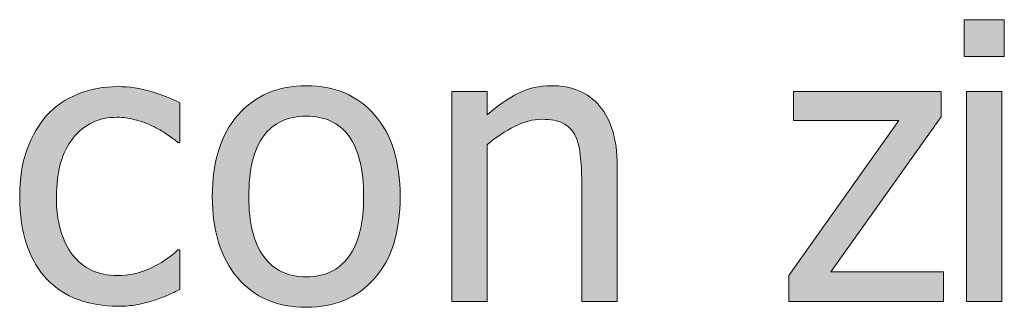
# Model space of a CAD drawing. Units: inches. Extents: x -522 to 1040, y -629 to 633.
# Drawn here: x 529 to 566, y 154 to 165 of the extents above; entities that cross this region are included whole.
import ezdxf

# ---------------------------------------------------------------- set-up
doc = ezdxf.new("R2010")
doc.units = ezdxf.units.IN
doc.header["$MEASUREMENT"] = 0
doc.layers.add('Capa 1', color=7, linetype='Continuous')

# ---------------------------------------------------------------- blocks, each defined once
blk = doc.blocks.new('block 2')
at = {"layer": 'Capa 1', "true_color": 0x505050}
h = blk.add_hatch(color=251, dxfattribs=at)
h.dxf.hatch_style = 2
h.paths.add_polyline_path([(563.444, 155.217), (559.195, 155.217), (563.366, 161.086), (563.366, 162.038), (557.781, 162.038), (557.781, 160.937), (561.76, 160.937), (557.611, 155.09), (557.611, 154.102), (563.444, 154.102)])
h.paths.add_polyline_path([(565.651, 162.038), (564.315, 162.038), (564.315, 154.102), (565.651, 154.102)])
h.paths.add_polyline_path([(565.743, 164.752), (564.223, 164.752), (564.223, 163.366), (565.743, 163.366)])
h = blk.add_hatch(color=251, dxfattribs=at)
h.dxf.hatch_style = 2
edge = h.paths.add_edge_path()
edge.add_spline(control_points=[(532.979, 153.978), (533.159, 154.013), (533.362, 154.063), (533.59, 154.13), (533.751, 154.173), (533.931, 154.238), (534.13, 154.325), (534.329, 154.413), (534.495, 154.488), (534.627, 154.55), (534.627, 154.55), (534.627, 156.049), (534.627, 156.049), (534.627, 156.049), (534.549, 156.049), (534.549, 156.049), (534.246, 155.765), (533.897, 155.532), (533.505, 155.353), (533.111, 155.172), (532.697, 155.082), (532.262, 155.082), (531.541, 155.082), (530.98, 155.344), (530.575, 155.867), (530.17, 156.391), (529.967, 157.121), (529.967, 158.06), (529.967, 159.016), (530.178, 159.756), (530.597, 160.279), (531.016, 160.803), (531.57, 161.064), (532.262, 161.064), (532.493, 161.064), (532.735, 161.029), (532.986, 160.958), (533.237, 160.887), (533.455, 160.804), (533.64, 160.709), (533.853, 160.601), (534.035, 160.494), (534.185, 160.39), (534.334, 160.285), (534.454, 160.193), (534.549, 160.112), (534.549, 160.112), (534.627, 160.112), (534.627, 160.112), (534.627, 160.112), (534.627, 161.611), (534.627, 161.611), (534.31, 161.772), (533.95, 161.915), (533.545, 162.038), (533.14, 162.161), (532.719, 162.223), (532.283, 162.223), (531.748, 162.223), (531.248, 162.129), (530.781, 161.941), (530.314, 161.755), (529.924, 161.488), (529.611, 161.143), (529.299, 160.797), (529.05, 160.37), (528.863, 159.863), (528.676, 159.357), (528.581, 158.756), (528.581, 158.06), (528.581, 157.358), (528.671, 156.748), (528.852, 156.229), (529.031, 155.711), (529.284, 155.281), (529.611, 154.94), (529.938, 154.6), (530.329, 154.345), (530.783, 154.177), (531.238, 154.008), (531.738, 153.924), (532.283, 153.924), (532.567, 153.924), (532.799, 153.942), (532.979, 153.978), (532.979, 153.978), (532.979, 153.978), (532.979, 153.978)], knot_values=[0, 0, 0, 0, 1, 1, 1, 2, 2, 2, 3, 3, 3, 4, 4, 4, 5, 5, 5, 6, 6, 6, 7, 7, 7, 8, 8, 8, 9, 9, 9, 10, 10, 10, 11, 11, 11, 12, 12, 12, 13, 13, 13, 14, 14, 14, 15, 15, 15, 16, 16, 16, 17, 17, 17, 18, 18, 18, 19, 19, 19, 20, 20, 20, 21, 21, 21, 22, 22, 22, 23, 23, 23, 24, 24, 24, 25, 25, 25, 26, 26, 26, 27, 27, 27, 28, 28, 28, 29, 29, 29, 29], degree=3, periodic=1)
edge = h.paths.add_edge_path()
edge.add_spline(control_points=[(541.974, 161.16), (541.329, 161.893), (540.472, 162.258), (539.401, 162.258), (538.336, 162.258), (537.477, 161.891), (536.825, 161.157), (536.174, 160.423), (535.85, 159.393), (535.85, 158.066), (535.85, 156.778), (536.164, 155.759), (536.797, 155.008), (537.429, 154.257), (538.298, 153.882), (539.401, 153.882), (540.472, 153.882), (541.329, 154.245), (541.974, 154.972), (542.618, 155.699), (542.939, 156.73), (542.939, 158.066), (542.939, 159.397), (542.618, 160.429), (541.974, 161.16), (541.974, 161.16), (541.974, 161.16), (541.974, 161.16)], knot_values=[0, 0, 0, 0, 1, 1, 1, 2, 2, 2, 3, 3, 3, 4, 4, 4, 5, 5, 5, 6, 6, 6, 7, 7, 7, 8, 8, 8, 9, 9, 9, 9], degree=3, periodic=1)
edge = h.paths.add_edge_path()
edge.add_spline(control_points=[(540.995, 155.789), (540.619, 155.285), (540.089, 155.032), (539.401, 155.032), (538.705, 155.032), (538.168, 155.289), (537.791, 155.804), (537.415, 156.317), (537.228, 157.071), (537.228, 158.066), (537.228, 159.094), (537.415, 159.857), (537.791, 160.357), (538.168, 160.857), (538.705, 161.107), (539.401, 161.107), (540.093, 161.107), (540.626, 160.857), (541, 160.357), (541.374, 159.857), (541.562, 159.094), (541.562, 158.066), (541.562, 157.053), (541.372, 156.294), (540.995, 155.789), (540.995, 155.789), (540.995, 155.789), (540.995, 155.789)], knot_values=[0, 0, 0, 0, 1, 1, 1, 2, 2, 2, 3, 3, 3, 4, 4, 4, 5, 5, 5, 6, 6, 6, 7, 7, 7, 8, 8, 8, 9, 9, 9, 9], degree=3, periodic=1)
h = blk.add_hatch(color=251, dxfattribs=at)
h.dxf.hatch_style = 2
edge = h.paths.add_edge_path()
edge.add_spline(control_points=[(551.129, 159.253), (551.129, 160.229), (550.909, 160.974), (550.469, 161.487), (550.028, 162.001), (549.417, 162.258), (548.636, 162.258), (548.204, 162.258), (547.795, 162.163), (547.406, 161.974), (547.018, 161.784), (546.625, 161.512), (546.227, 161.157), (546.227, 161.157), (546.227, 162.038), (546.227, 162.038), (546.227, 162.038), (544.892, 162.038), (544.892, 162.038), (544.892, 162.038), (544.892, 154.102), (544.892, 154.102), (544.892, 154.102), (546.227, 154.102), (546.227, 154.102), (546.227, 154.102), (546.227, 160.027), (546.227, 160.027), (546.563, 160.312), (546.909, 160.542), (547.262, 160.72), (547.615, 160.897), (547.956, 160.986), (548.287, 160.986), (548.624, 160.986), (548.889, 160.938), (549.083, 160.841), (549.277, 160.743), (549.429, 160.596), (549.538, 160.396), (549.637, 160.207), (549.706, 159.955), (549.741, 159.64), (549.777, 159.325), (549.794, 158.985), (549.794, 158.62), (549.794, 158.62), (549.794, 154.102), (549.794, 154.102), (549.794, 154.102), (551.129, 154.102), (551.129, 154.102), (551.129, 154.102), (551.129, 159.253), (551.129, 159.253), (551.129, 159.253), (551.129, 159.253), (551.129, 159.253)], knot_values=[0, 0, 0, 0, 1, 1, 1, 2, 2, 2, 3, 3, 3, 4, 4, 4, 5, 5, 5, 6, 6, 6, 7, 7, 7, 8, 8, 8, 9, 9, 9, 10, 10, 10, 11, 11, 11, 12, 12, 12, 13, 13, 13, 14, 14, 14, 15, 15, 15, 16, 16, 16, 17, 17, 17, 18, 18, 18, 19, 19, 19, 19], degree=3, periodic=1)
at = {"layer": 'Capa 1', "lineweight": 0}
for points in [[(565.743, 164.752), (564.223, 164.752), (564.223, 163.366), (565.743, 163.366), (565.743, 164.752), (565.743, 164.752)], [(563.444, 155.217), (559.195, 155.217), (563.366, 161.086), (563.366, 162.038), (557.781, 162.038), (557.781, 160.937), (561.76, 160.937), (557.611, 155.09), (557.611, 154.102), (563.444, 154.102), (563.444, 155.217), (563.444, 155.217)], [(565.651, 162.038), (564.315, 162.038), (564.315, 154.102), (565.651, 154.102), (565.651, 162.038), (565.651, 162.038)]]:
    blk.add_lwpolyline(points, dxfattribs=at)
for points, knots in [([(532.979, 153.978), (533.159, 154.013), (533.362, 154.063), (533.59, 154.13), (533.751, 154.173), (533.931, 154.238), (534.13, 154.325), (534.329, 154.413), (534.495, 154.488), (534.627, 154.55), (534.627, 154.55), (534.627, 156.049), (534.627, 156.049), (534.627, 156.049), (534.549, 156.049), (534.549, 156.049), (534.246, 155.765), (533.897, 155.532), (533.505, 155.353), (533.111, 155.172), (532.697, 155.082), (532.262, 155.082), (531.541, 155.082), (530.98, 155.344), (530.575, 155.867), (530.17, 156.391), (529.967, 157.121), (529.967, 158.06), (529.967, 159.016), (530.178, 159.756), (530.597, 160.279), (531.016, 160.803), (531.57, 161.064), (532.262, 161.064), (532.493, 161.064), (532.735, 161.029), (532.986, 160.958), (533.237, 160.887), (533.455, 160.804), (533.64, 160.709), (533.853, 160.601), (534.035, 160.494), (534.185, 160.39), (534.334, 160.285), (534.454, 160.193), (534.549, 160.112), (534.549, 160.112), (534.627, 160.112), (534.627, 160.112), (534.627, 160.112), (534.627, 161.611), (534.627, 161.611), (534.31, 161.772), (533.95, 161.915), (533.545, 162.038), (533.14, 162.161), (532.719, 162.223), (532.283, 162.223), (531.748, 162.223), (531.248, 162.129), (530.781, 161.941), (530.314, 161.755), (529.924, 161.488), (529.611, 161.143), (529.299, 160.797), (529.05, 160.37), (528.863, 159.863), (528.676, 159.357), (528.581, 158.756), (528.581, 158.06), (528.581, 157.358), (528.671, 156.748), (528.852, 156.229), (529.031, 155.711), (529.284, 155.281), (529.611, 154.94), (529.938, 154.6), (530.329, 154.345), (530.783, 154.177), (531.238, 154.008), (531.738, 153.924), (532.283, 153.924), (532.567, 153.924), (532.799, 153.942), (532.979, 153.978), (532.979, 153.978), (532.979, 153.978), (532.979, 153.978)], [0, 0, 0, 0, 1, 1, 1, 2, 2, 2, 3, 3, 3, 4, 4, 4, 5, 5, 5, 6, 6, 6, 7, 7, 7, 8, 8, 8, 9, 9, 9, 10, 10, 10, 11, 11, 11, 12, 12, 12, 13, 13, 13, 14, 14, 14, 15, 15, 15, 16, 16, 16, 17, 17, 17, 18, 18, 18, 19, 19, 19, 20, 20, 20, 21, 21, 21, 22, 22, 22, 23, 23, 23, 24, 24, 24, 25, 25, 25, 26, 26, 26, 27, 27, 27, 28, 28, 28, 29, 29, 29, 29]), ([(541.974, 161.16), (541.329, 161.893), (540.472, 162.258), (539.401, 162.258), (538.336, 162.258), (537.477, 161.891), (536.825, 161.157), (536.174, 160.423), (535.85, 159.393), (535.85, 158.066), (535.85, 156.778), (536.164, 155.759), (536.797, 155.008), (537.429, 154.257), (538.298, 153.882), (539.401, 153.882), (540.472, 153.882), (541.329, 154.245), (541.974, 154.972), (542.618, 155.699), (542.939, 156.73), (542.939, 158.066), (542.939, 159.397), (542.618, 160.429), (541.974, 161.16), (541.974, 161.16), (541.974, 161.16), (541.974, 161.16)], [0, 0, 0, 0, 1, 1, 1, 2, 2, 2, 3, 3, 3, 4, 4, 4, 5, 5, 5, 6, 6, 6, 7, 7, 7, 8, 8, 8, 9, 9, 9, 9]), ([(551.129, 159.253), (551.129, 160.229), (550.909, 160.974), (550.469, 161.487), (550.028, 162.001), (549.417, 162.258), (548.636, 162.258), (548.204, 162.258), (547.795, 162.163), (547.406, 161.974), (547.018, 161.784), (546.625, 161.512), (546.227, 161.157), (546.227, 161.157), (546.227, 162.038), (546.227, 162.038), (546.227, 162.038), (544.892, 162.038), (544.892, 162.038), (544.892, 162.038), (544.892, 154.102), (544.892, 154.102), (544.892, 154.102), (546.227, 154.102), (546.227, 154.102), (546.227, 154.102), (546.227, 160.027), (546.227, 160.027), (546.563, 160.312), (546.909, 160.542), (547.262, 160.72), (547.615, 160.897), (547.956, 160.986), (548.287, 160.986), (548.624, 160.986), (548.889, 160.938), (549.083, 160.841), (549.277, 160.743), (549.429, 160.596), (549.538, 160.396), (549.637, 160.207), (549.706, 159.955), (549.741, 159.64), (549.777, 159.325), (549.794, 158.985), (549.794, 158.62), (549.794, 158.62), (549.794, 154.102), (549.794, 154.102), (549.794, 154.102), (551.129, 154.102), (551.129, 154.102), (551.129, 154.102), (551.129, 159.253), (551.129, 159.253), (551.129, 159.253), (551.129, 159.253), (551.129, 159.253)], [0, 0, 0, 0, 1, 1, 1, 2, 2, 2, 3, 3, 3, 4, 4, 4, 5, 5, 5, 6, 6, 6, 7, 7, 7, 8, 8, 8, 9, 9, 9, 10, 10, 10, 11, 11, 11, 12, 12, 12, 13, 13, 13, 14, 14, 14, 15, 15, 15, 16, 16, 16, 17, 17, 17, 18, 18, 18, 19, 19, 19, 19]), ([(540.995, 155.789), (540.619, 155.285), (540.089, 155.032), (539.401, 155.032), (538.705, 155.032), (538.168, 155.289), (537.791, 155.804), (537.415, 156.317), (537.228, 157.071), (537.228, 158.066), (537.228, 159.094), (537.415, 159.857), (537.791, 160.357), (538.168, 160.857), (538.705, 161.107), (539.401, 161.107), (540.093, 161.107), (540.626, 160.857), (541, 160.357), (541.374, 159.857), (541.562, 159.094), (541.562, 158.066), (541.562, 157.053), (541.372, 156.294), (540.995, 155.789), (540.995, 155.789), (540.995, 155.789), (540.995, 155.789)], [0, 0, 0, 0, 1, 1, 1, 2, 2, 2, 3, 3, 3, 4, 4, 4, 5, 5, 5, 6, 6, 6, 7, 7, 7, 8, 8, 8, 9, 9, 9, 9])]:
    blk.add_open_spline(points, degree=3, knots=knots, dxfattribs=at)

msp = doc.modelspace()

# ---------------------------------------------------------------- block references
at = {"layer": 'Capa 1'}
msp.add_blockref('block 2', (0, 0), dxfattribs=at)

doc.saveas('drawing.dxf')
